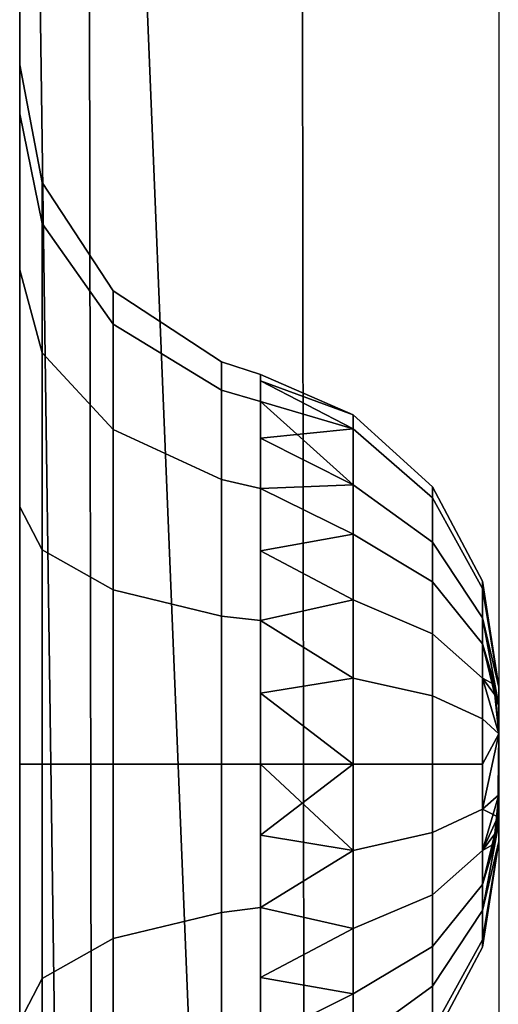
# Model space of a CAD drawing. Extents: x 0.033 to 0.103, y -0.191 to -0.09.
# Drawn here: x 0.055 to 0.057, y -0.098 to -0.095 of the extents above; entities that cross this region are included whole.
import ezdxf

# ---------------------------------------------------------------- set-up
doc = ezdxf.new("R2010")
doc.units = 0
doc.layers.add('L0_CHROM1', color=7, linetype='CONTINUOUS')

msp = doc.modelspace()

# ---------------------------------------------------------------- linework, layer by layer
at = {"layer": 'L0_CHROM1', "color": 253}
for points, invisible_edges in [([(0.055491, -0.090338, -0.016814), (0.055491, -0.095303, -0.068009), (0.055491, -0.095791, -0.067267), (0.055491, -0.090338, -0.016814)], 8), ([(0.055491, -0.090338, -0.016814), (0.055491, -0.095791, -0.067267), (0.055491, -0.096533, -0.066779), (0.055491, -0.090338, -0.016814)], 8), ([(0.055491, -0.090338, -0.016814), (0.055491, -0.096533, -0.066779), (0.055491, -0.097338, -0.066626), (0.055491, -0.090338, -0.016814)], 8), ([(0.055491, -0.090338, -0.078814), (0.055491, -0.097338, -0.071003), (0.055491, -0.096533, -0.070849), (0.055491, -0.090338, -0.078814)], 8), ([(0.055491, -0.090338, -0.078814), (0.055491, -0.096533, -0.070849), (0.055491, -0.095791, -0.070362), (0.055491, -0.090338, -0.078814)], 8), ([(0.055491, -0.090338, -0.078814), (0.055491, -0.095791, -0.070362), (0.055491, -0.095303, -0.06962), (0.055491, -0.090338, -0.078814)], 8), ([(0.055491, -0.090338, -0.078814), (0.055491, -0.095303, -0.06962), (0.055491, -0.09515, -0.068814), (0.055491, -0.090338, -0.078814)], 8), ([(0.055491, -0.090338, -0.078814), (0.055491, -0.09515, -0.068814), (0.055491, -0.095303, -0.068009), (0.055491, -0.090338, -0.078814)], 8), ([(0.055491, -0.090338, -0.078814), (0.055491, -0.095303, -0.068009), (0.055491, -0.090338, -0.016814), (0.055491, -0.090338, -0.078814)], 8), ([(0.055491, -0.098144, -0.070849), (0.055491, -0.090338, -0.078814), (0.055491, -0.107647, -0.078814), (0.055491, -0.098144, -0.070849)], 9), ([(0.055491, -0.090338, -0.078814), (0.055491, -0.098144, -0.070849), (0.055491, -0.097338, -0.071003), (0.055491, -0.090338, -0.078814)], 9), ([(0.055491, -0.090338, -0.016814), (0.055491, -0.098144, -0.066779), (0.055491, -0.107647, -0.016814), (0.055491, -0.090338, -0.016814)], 9), ([(0.055491, -0.098144, -0.066779), (0.055491, -0.090338, -0.016814), (0.055491, -0.097338, -0.066626), (0.055491, -0.098144, -0.066779)], 9), ([(0.056991, -0.090338, -0.078814), (0.055491, -0.107647, -0.078814), (0.055491, -0.090338, -0.078814), (0.056991, -0.090338, -0.078814)], 9), ([(0.055491, -0.107647, -0.078814), (0.056991, -0.090338, -0.078814), (0.056991, -0.107112, -0.078814), (0.055491, -0.107647, -0.078814)], 9), ([(0.055491, -0.090338, -0.016814), (0.055491, -0.107647, -0.016814), (0.055731, -0.107556, -0.015639), (0.055491, -0.090338, -0.016814)], 8), ([(0.055491, -0.090338, -0.016814), (0.055731, -0.107556, -0.015639), (0.055702, -0.090338, -0.01571), (0.055491, -0.090338, -0.016814)], 8), ([(0.055702, -0.090338, -0.01571), (0.055731, -0.107556, -0.015639), (0.056394, -0.107315, -0.014669), (0.055702, -0.090338, -0.01571)], 8), ([(0.055702, -0.090338, -0.01571), (0.056394, -0.107315, -0.014669), (0.05637, -0.090338, -0.014693), (0.055702, -0.090338, -0.01571)], 8), ([(0.056394, -0.107315, -0.014669), (0.057387, -0.090338, -0.014025), (0.05637, -0.090338, -0.014693), (0.056394, -0.107315, -0.014669)], 9), ([(0.057387, -0.090338, -0.014025), (0.056394, -0.107315, -0.014669), (0.057361, -0.106992, -0.014035), (0.057387, -0.090338, -0.014025)], 9), ([(0.055491, -0.095303, -0.06962), (0.055561, -0.095518, -0.068814), (0.055491, -0.09515, -0.068814), (0.055491, -0.095303, -0.06962)], 9), ([(0.055561, -0.095518, -0.068814), (0.055491, -0.095303, -0.068009), (0.055491, -0.09515, -0.068814), (0.055561, -0.095518, -0.068814)], 9), ([(0.055491, -0.095791, -0.070362), (0.055561, -0.095646, -0.069484), (0.055491, -0.095303, -0.06962), (0.055491, -0.095791, -0.070362)], 9), ([(0.055561, -0.095518, -0.068814), (0.055491, -0.095303, -0.06962), (0.055561, -0.095646, -0.069484), (0.055561, -0.095518, -0.068814)], 9), ([(0.055491, -0.095303, -0.068009), (0.055561, -0.095518, -0.068814), (0.055561, -0.095646, -0.068144), (0.055491, -0.095303, -0.068009)], 9), ([(0.055561, -0.095646, -0.068144), (0.055491, -0.095791, -0.067267), (0.055491, -0.095303, -0.068009), (0.055561, -0.095646, -0.068144)], 9), ([(0.055784, -0.095857, -0.068814), (0.055561, -0.095646, -0.068144), (0.055561, -0.095518, -0.068814), (0.055784, -0.095857, -0.068814)], 9), ([(0.055561, -0.095646, -0.069484), (0.055784, -0.095857, -0.068814), (0.055561, -0.095518, -0.068814), (0.055561, -0.095646, -0.069484)], 9), ([(0.055561, -0.095646, -0.069484), (0.055491, -0.095791, -0.070362), (0.055561, -0.096051, -0.070102), (0.055561, -0.095646, -0.069484)], 9), ([(0.055491, -0.095791, -0.067267), (0.055561, -0.095646, -0.068144), (0.055561, -0.096051, -0.067527), (0.055491, -0.095791, -0.067267)], 9), ([(0.055784, -0.095961, -0.068269), (0.055561, -0.096051, -0.067527), (0.055561, -0.095646, -0.068144), (0.055784, -0.095961, -0.068269)], 9), ([(0.055561, -0.095646, -0.068144), (0.055784, -0.095857, -0.068814), (0.055784, -0.095961, -0.068269), (0.055561, -0.095646, -0.068144)], 9), ([(0.055784, -0.095857, -0.068814), (0.055561, -0.095646, -0.069484), (0.055784, -0.095961, -0.06936), (0.055784, -0.095857, -0.068814)], 9), ([(0.055561, -0.096051, -0.070102), (0.055784, -0.095961, -0.06936), (0.055561, -0.095646, -0.069484), (0.055561, -0.096051, -0.070102)], 9), ([(0.055491, -0.096533, -0.070849), (0.055561, -0.096051, -0.070102), (0.055491, -0.095791, -0.070362), (0.055491, -0.096533, -0.070849)], 9), ([(0.055561, -0.096051, -0.067527), (0.055491, -0.096533, -0.066779), (0.055491, -0.095791, -0.067267), (0.055561, -0.096051, -0.067527)], 9), ([(0.056123, -0.096079, -0.068814), (0.055784, -0.095961, -0.068269), (0.055784, -0.095857, -0.068814), (0.056123, -0.096079, -0.068814)], 9), ([(0.056123, -0.096168, -0.069278), (0.055784, -0.095857, -0.068814), (0.055784, -0.095961, -0.06936), (0.056123, -0.096168, -0.069278)], 9), ([(0.055784, -0.095857, -0.068814), (0.056123, -0.096168, -0.069278), (0.056123, -0.096079, -0.068814), (0.055784, -0.095857, -0.068814)], 9), ([(0.055561, -0.096051, -0.067527), (0.055784, -0.095961, -0.068269), (0.055784, -0.096291, -0.067767), (0.055561, -0.096051, -0.067527)], 9), ([(0.055784, -0.095961, -0.06936), (0.055561, -0.096051, -0.070102), (0.055784, -0.096291, -0.069862), (0.055784, -0.095961, -0.06936)], 9), ([(0.056123, -0.096448, -0.067924), (0.055784, -0.095961, -0.068269), (0.056123, -0.096168, -0.068351), (0.056123, -0.096448, -0.067924)], 9), ([(0.055784, -0.095961, -0.068269), (0.056123, -0.096448, -0.067924), (0.055784, -0.096291, -0.067767), (0.055784, -0.095961, -0.068269)], 9), ([(0.055784, -0.095961, -0.068269), (0.056123, -0.096079, -0.068814), (0.056123, -0.096168, -0.068351), (0.055784, -0.095961, -0.068269)], 9), ([(0.056123, -0.096448, -0.069705), (0.055784, -0.095961, -0.06936), (0.055784, -0.096291, -0.069862), (0.056123, -0.096448, -0.069705)], 9), ([(0.055784, -0.095961, -0.06936), (0.056123, -0.096448, -0.069705), (0.056123, -0.096168, -0.069278), (0.055784, -0.095961, -0.06936)], 9), ([(0.055561, -0.096051, -0.070102), (0.055491, -0.096533, -0.070849), (0.055561, -0.096668, -0.070507), (0.055561, -0.096051, -0.070102)], 9), ([(0.055491, -0.096533, -0.066779), (0.055561, -0.096051, -0.067527), (0.055561, -0.096668, -0.067122), (0.055491, -0.096533, -0.066779)], 9), ([(0.055784, -0.096291, -0.067767), (0.055561, -0.096668, -0.067122), (0.055561, -0.096051, -0.067527), (0.055784, -0.096291, -0.067767)], 9), ([(0.055561, -0.096668, -0.070507), (0.055784, -0.096291, -0.069862), (0.055561, -0.096051, -0.070102), (0.055561, -0.096668, -0.070507)], 9), ([(0.056245, -0.096119, -0.068814), (0.056123, -0.096168, -0.068351), (0.056123, -0.096079, -0.068814), (0.056245, -0.096119, -0.068814)], 9), ([(0.056245, -0.096204, -0.069263), (0.056123, -0.096079, -0.068814), (0.056123, -0.096168, -0.069278), (0.056245, -0.096204, -0.069263)], 9), ([(0.056123, -0.096079, -0.068814), (0.056245, -0.096204, -0.069263), (0.056245, -0.096119, -0.068814), (0.056123, -0.096079, -0.068814)], 9), ([(0.056123, -0.096168, -0.068351), (0.056245, -0.096119, -0.068814), (0.056245, -0.096204, -0.068365), (0.056123, -0.096168, -0.068351)], 9), ([(0.056245, -0.096139, -0.068592), (0.056245, -0.096119, -0.068814), (0.056535, -0.096245, -0.068814), (0.056245, -0.096139, -0.068592)], 8), ([(0.056535, -0.096245, -0.068814), (0.056245, -0.096119, -0.068814), (0.056245, -0.096139, -0.069036), (0.056535, -0.096245, -0.068814)], 8), ([(0.056245, -0.096204, -0.068365), (0.056245, -0.096139, -0.068592), (0.056535, -0.096289, -0.068508), (0.056245, -0.096204, -0.068365)], 8), ([(0.056535, -0.096289, -0.068508), (0.056245, -0.096139, -0.068592), (0.056535, -0.096245, -0.068814), (0.056535, -0.096289, -0.068508)], 8), ([(0.056535, -0.096245, -0.068814), (0.056245, -0.096139, -0.069036), (0.056535, -0.096289, -0.06912), (0.056535, -0.096245, -0.068814)], 8), ([(0.056245, -0.096139, -0.069036), (0.056245, -0.096204, -0.069263), (0.056535, -0.096289, -0.06912), (0.056245, -0.096139, -0.069036)], 8), ([(0.056245, -0.096476, -0.067952), (0.056123, -0.096168, -0.068351), (0.056245, -0.096204, -0.068365), (0.056245, -0.096476, -0.067952)], 9), ([(0.056123, -0.096168, -0.068351), (0.056245, -0.096476, -0.067952), (0.056123, -0.096448, -0.067924), (0.056123, -0.096168, -0.068351)], 9), ([(0.056245, -0.096476, -0.069677), (0.056123, -0.096168, -0.069278), (0.056123, -0.096448, -0.069705), (0.056245, -0.096476, -0.069677)], 9), ([(0.056123, -0.096168, -0.069278), (0.056245, -0.096476, -0.069677), (0.056245, -0.096204, -0.069263), (0.056123, -0.096168, -0.069278)], 9), ([(0.056245, -0.096318, -0.068147), (0.056245, -0.096204, -0.068365), (0.056535, -0.096289, -0.068508), (0.056245, -0.096318, -0.068147)], 8), ([(0.056535, -0.096289, -0.06912), (0.056245, -0.096204, -0.069263), (0.056535, -0.096464, -0.06947), (0.056535, -0.096289, -0.06912)], 8), ([(0.056245, -0.096204, -0.069263), (0.056245, -0.096318, -0.069482), (0.056535, -0.096464, -0.06947), (0.056245, -0.096204, -0.069263)], 8), ([(0.056783, -0.096505, -0.069057), (0.056535, -0.096245, -0.068814), (0.056535, -0.096289, -0.06912), (0.056783, -0.096505, -0.069057)], 9), ([(0.056535, -0.096245, -0.068814), (0.056783, -0.096505, -0.069057), (0.056783, -0.096471, -0.068814), (0.056535, -0.096245, -0.068814)], 9), ([(0.056783, -0.096471, -0.068814), (0.056535, -0.096289, -0.068508), (0.056535, -0.096245, -0.068814), (0.056783, -0.096471, -0.068814)], 9), ([(0.055561, -0.096668, -0.067122), (0.055784, -0.096291, -0.067767), (0.055784, -0.096793, -0.067437), (0.055561, -0.096668, -0.067122)], 9), ([(0.055784, -0.096291, -0.069862), (0.055561, -0.096668, -0.070507), (0.055784, -0.096793, -0.070192), (0.055784, -0.096291, -0.069862)], 9), ([(0.055784, -0.096291, -0.067767), (0.056123, -0.096875, -0.067644), (0.055784, -0.096793, -0.067437), (0.055784, -0.096291, -0.067767)], 9), ([(0.056123, -0.096875, -0.067644), (0.055784, -0.096291, -0.067767), (0.056123, -0.096448, -0.067924), (0.056123, -0.096875, -0.067644)], 9), ([(0.055784, -0.096793, -0.070192), (0.056123, -0.096448, -0.069705), (0.055784, -0.096291, -0.069862), (0.055784, -0.096793, -0.070192)], 9), ([(0.056245, -0.096318, -0.068147), (0.056535, -0.096289, -0.068508), (0.056535, -0.096464, -0.068158), (0.056245, -0.096318, -0.068147)], 8), ([(0.056783, -0.096644, -0.069335), (0.056535, -0.096289, -0.06912), (0.056535, -0.096464, -0.06947), (0.056783, -0.096644, -0.069335)], 9), ([(0.056535, -0.096289, -0.06912), (0.056783, -0.096644, -0.069335), (0.056783, -0.096505, -0.069057), (0.056535, -0.096289, -0.06912)], 9), ([(0.056535, -0.096289, -0.068508), (0.056783, -0.096471, -0.068814), (0.056783, -0.096505, -0.068571), (0.056535, -0.096289, -0.068508)], 9), ([(0.056783, -0.096644, -0.068294), (0.056535, -0.096289, -0.068508), (0.056783, -0.096505, -0.068571), (0.056783, -0.096644, -0.068294)], 9), ([(0.056535, -0.096289, -0.068508), (0.056783, -0.096644, -0.068294), (0.056535, -0.096464, -0.068158), (0.056535, -0.096289, -0.068508)], 9), ([(0.056245, -0.096476, -0.067952), (0.056245, -0.096318, -0.068147), (0.056535, -0.096464, -0.068158), (0.056245, -0.096476, -0.067952)], 8), ([(0.056535, -0.096464, -0.06947), (0.056245, -0.096318, -0.069482), (0.056245, -0.096476, -0.069677), (0.056535, -0.096464, -0.06947)], 8), ([(0.056123, -0.096448, -0.069705), (0.055784, -0.096793, -0.070192), (0.056123, -0.096875, -0.069985), (0.056123, -0.096448, -0.069705)], 9), ([(0.056123, -0.096448, -0.067924), (0.056245, -0.096889, -0.06768), (0.056123, -0.096875, -0.067644), (0.056123, -0.096448, -0.067924)], 9), ([(0.056245, -0.096889, -0.06768), (0.056123, -0.096448, -0.067924), (0.056245, -0.096476, -0.067952), (0.056245, -0.096889, -0.06768)], 9), ([(0.056123, -0.096875, -0.069985), (0.056245, -0.096476, -0.069677), (0.056123, -0.096448, -0.069705), (0.056123, -0.096875, -0.069985)], 9), ([(0.056245, -0.096476, -0.067952), (0.056535, -0.096464, -0.068158), (0.056535, -0.096619, -0.06799), (0.056245, -0.096476, -0.067952)], 8), ([(0.056535, -0.096464, -0.06947), (0.056245, -0.096476, -0.069677), (0.056535, -0.096619, -0.069638), (0.056535, -0.096464, -0.06947)], 8), ([(0.056535, -0.096619, -0.069638), (0.056783, -0.096644, -0.069335), (0.056535, -0.096464, -0.06947), (0.056535, -0.096619, -0.069638)], 9), ([(0.056783, -0.096644, -0.068294), (0.056535, -0.096619, -0.06799), (0.056535, -0.096464, -0.068158), (0.056783, -0.096644, -0.068294)], 9), ([(0.056245, -0.096476, -0.069677), (0.056123, -0.096875, -0.069985), (0.056245, -0.096889, -0.069948), (0.056245, -0.096476, -0.069677)], 9), ([(0.056535, -0.096619, -0.06799), (0.056245, -0.096671, -0.067794), (0.056245, -0.096476, -0.067952), (0.056535, -0.096619, -0.06799)], 8), ([(0.056535, -0.096619, -0.069638), (0.056245, -0.096476, -0.069677), (0.056245, -0.096671, -0.069835), (0.056535, -0.096619, -0.069638)], 8), ([(0.05694, -0.096766, -0.068814), (0.056783, -0.096505, -0.068571), (0.056783, -0.096471, -0.068814), (0.05694, -0.096766, -0.068814)], 9), ([(0.056783, -0.096505, -0.069057), (0.05694, -0.096766, -0.068814), (0.056783, -0.096471, -0.068814), (0.056783, -0.096505, -0.069057)], 9), ([(0.056783, -0.096505, -0.068571), (0.05694, -0.096766, -0.068814), (0.05694, -0.096789, -0.068654), (0.056783, -0.096505, -0.068571)], 9), ([(0.05694, -0.096789, -0.068654), (0.056783, -0.096644, -0.068294), (0.056783, -0.096505, -0.068571), (0.05694, -0.096789, -0.068654)], 9), ([(0.056783, -0.096644, -0.069335), (0.05694, -0.096789, -0.068975), (0.056783, -0.096505, -0.069057), (0.056783, -0.096644, -0.069335)], 9), ([(0.05694, -0.096766, -0.068814), (0.056783, -0.096505, -0.069057), (0.05694, -0.096789, -0.068975), (0.05694, -0.096766, -0.068814)], 9), ([(0.055491, -0.097338, -0.071003), (0.055561, -0.096668, -0.070507), (0.055491, -0.096533, -0.070849), (0.055491, -0.097338, -0.071003)], 9), ([(0.055491, -0.096533, -0.066779), (0.055561, -0.097338, -0.066994), (0.055491, -0.097338, -0.066626), (0.055491, -0.096533, -0.066779)], 9), ([(0.055561, -0.097338, -0.066994), (0.055491, -0.096533, -0.066779), (0.055561, -0.096668, -0.067122), (0.055561, -0.097338, -0.066994)], 9), ([(0.056535, -0.096619, -0.06799), (0.056535, -0.096824, -0.06785), (0.056245, -0.096671, -0.067794), (0.056535, -0.096619, -0.06799)], 8), ([(0.056535, -0.096824, -0.069779), (0.056535, -0.096619, -0.069638), (0.056245, -0.096671, -0.069835), (0.056535, -0.096824, -0.069779)], 8), ([(0.056535, -0.096824, -0.069779), (0.056783, -0.096768, -0.069468), (0.056535, -0.096619, -0.069638), (0.056535, -0.096824, -0.069779)], 9), ([(0.056783, -0.096644, -0.069335), (0.056535, -0.096619, -0.069638), (0.056783, -0.096768, -0.069468), (0.056783, -0.096644, -0.069335)], 9), ([(0.056535, -0.096619, -0.06799), (0.056783, -0.096644, -0.068294), (0.056783, -0.096768, -0.068161), (0.056535, -0.096619, -0.06799)], 9), ([(0.056783, -0.096768, -0.068161), (0.056535, -0.096824, -0.06785), (0.056535, -0.096619, -0.06799), (0.056783, -0.096768, -0.068161)], 9), ([(0.056783, -0.096644, -0.068294), (0.05694, -0.096789, -0.068654), (0.05694, -0.09688, -0.068471), (0.056783, -0.096644, -0.068294)], 9), ([(0.056783, -0.096768, -0.069468), (0.05694, -0.09688, -0.069158), (0.056783, -0.096644, -0.069335), (0.056783, -0.096768, -0.069468)], 9), ([(0.05694, -0.096789, -0.068975), (0.056783, -0.096644, -0.069335), (0.05694, -0.09688, -0.069158), (0.05694, -0.096789, -0.068975)], 9), ([(0.05694, -0.09688, -0.068471), (0.056783, -0.096768, -0.068161), (0.056783, -0.096644, -0.068294), (0.05694, -0.09688, -0.068471)], 9), ([(0.055561, -0.096668, -0.070507), (0.055491, -0.097338, -0.071003), (0.055561, -0.097338, -0.070635), (0.055561, -0.096668, -0.070507)], 9), ([(0.055561, -0.096668, -0.067122), (0.055784, -0.097338, -0.067333), (0.055561, -0.097338, -0.066994), (0.055561, -0.096668, -0.067122)], 9), ([(0.055784, -0.097338, -0.067333), (0.055561, -0.096668, -0.067122), (0.055784, -0.096793, -0.067437), (0.055784, -0.097338, -0.067333)], 9), ([(0.055561, -0.097338, -0.070635), (0.055784, -0.096793, -0.070192), (0.055561, -0.096668, -0.070507), (0.055561, -0.097338, -0.070635)], 9), ([(0.056535, -0.096824, -0.06785), (0.056245, -0.096889, -0.06768), (0.056245, -0.096671, -0.067794), (0.056535, -0.096824, -0.06785)], 8), ([(0.056535, -0.096824, -0.069779), (0.056245, -0.096671, -0.069835), (0.056245, -0.096889, -0.069948), (0.056535, -0.096824, -0.069779)], 8), ([(0.056783, -0.096768, -0.069468), (0.056535, -0.096824, -0.069779), (0.056783, -0.09693, -0.06958), (0.056783, -0.096768, -0.069468)], 9), ([(0.056535, -0.096824, -0.06785), (0.056783, -0.096768, -0.068161), (0.056783, -0.09693, -0.068049), (0.056535, -0.096824, -0.06785)], 9), ([(0.05694, -0.096962, -0.068383), (0.056783, -0.09693, -0.068049), (0.056783, -0.096768, -0.068161), (0.05694, -0.096962, -0.068383)], 9), ([(0.056783, -0.09693, -0.06958), (0.05694, -0.096962, -0.069246), (0.056783, -0.096768, -0.069468), (0.056783, -0.09693, -0.06958)], 9), ([(0.05694, -0.09688, -0.069158), (0.056783, -0.096768, -0.069468), (0.05694, -0.096962, -0.069246), (0.05694, -0.09688, -0.069158)], 9), ([(0.056783, -0.096768, -0.068161), (0.05694, -0.09688, -0.068471), (0.05694, -0.096962, -0.068383), (0.056783, -0.096768, -0.068161)], 9), ([(0.05694, -0.096766, -0.068814), (0.056991, -0.097097, -0.068719), (0.05694, -0.096789, -0.068654), (0.05694, -0.096766, -0.068814)], 8), ([(0.05694, -0.096766, -0.068814), (0.05694, -0.096789, -0.068975), (0.056991, -0.097097, -0.068719), (0.05694, -0.096766, -0.068814)], 8), ([(0.055784, -0.096793, -0.070192), (0.055561, -0.097338, -0.070635), (0.055784, -0.097338, -0.070296), (0.055784, -0.096793, -0.070192)], 9), ([(0.055784, -0.096793, -0.067437), (0.056123, -0.097338, -0.067555), (0.055784, -0.097338, -0.067333), (0.055784, -0.096793, -0.067437)], 9), ([(0.056123, -0.097338, -0.067555), (0.055784, -0.096793, -0.067437), (0.056123, -0.096875, -0.067644), (0.056123, -0.097338, -0.067555)], 9), ([(0.055784, -0.097338, -0.070296), (0.056123, -0.096875, -0.069985), (0.055784, -0.096793, -0.070192), (0.055784, -0.097338, -0.070296)], 9), ([(0.05694, -0.096789, -0.068654), (0.056991, -0.097097, -0.068719), (0.05694, -0.09688, -0.068471), (0.05694, -0.096789, -0.068654)], 8), ([(0.05694, -0.096789, -0.068975), (0.056991, -0.097097, -0.06891), (0.056991, -0.097097, -0.068719), (0.05694, -0.096789, -0.068975)], 8), ([(0.05694, -0.096789, -0.068975), (0.05694, -0.09688, -0.069158), (0.056991, -0.097097, -0.06891), (0.05694, -0.096789, -0.068975)], 8), ([(0.056535, -0.096824, -0.06785), (0.056535, -0.097069, -0.067755), (0.056245, -0.096889, -0.06768), (0.056535, -0.096824, -0.06785)], 8), ([(0.056535, -0.097069, -0.069874), (0.056535, -0.096824, -0.069779), (0.056245, -0.096889, -0.069948), (0.056535, -0.097069, -0.069874)], 8), ([(0.056535, -0.097069, -0.069874), (0.056783, -0.09693, -0.06958), (0.056535, -0.096824, -0.069779), (0.056535, -0.097069, -0.069874)], 9), ([(0.056535, -0.096824, -0.06785), (0.056783, -0.097125, -0.067973), (0.056535, -0.097069, -0.067755), (0.056535, -0.096824, -0.06785)], 9), ([(0.056783, -0.097125, -0.067973), (0.056535, -0.096824, -0.06785), (0.056783, -0.09693, -0.068049), (0.056783, -0.097125, -0.067973)], 9), ([(0.056123, -0.096875, -0.069985), (0.055784, -0.097338, -0.070296), (0.056123, -0.097338, -0.070073), (0.056123, -0.096875, -0.069985)], 9), ([(0.056123, -0.096875, -0.067644), (0.056245, -0.097338, -0.067595), (0.056123, -0.097338, -0.067555), (0.056123, -0.096875, -0.067644)], 9), ([(0.056245, -0.097338, -0.067595), (0.056123, -0.096875, -0.067644), (0.056245, -0.096889, -0.06768), (0.056245, -0.097338, -0.067595)], 9), ([(0.056123, -0.097338, -0.070073), (0.056245, -0.096889, -0.069948), (0.056123, -0.096875, -0.069985), (0.056123, -0.097338, -0.070073)], 9), ([(0.056245, -0.096889, -0.069948), (0.056123, -0.097338, -0.070073), (0.056245, -0.097338, -0.070034), (0.056245, -0.096889, -0.069948)], 9), ([(0.056535, -0.097069, -0.067755), (0.056245, -0.097116, -0.067615), (0.056245, -0.096889, -0.06768), (0.056535, -0.097069, -0.067755)], 8), ([(0.056535, -0.097069, -0.069874), (0.056245, -0.096889, -0.069948), (0.056245, -0.097116, -0.070013), (0.056535, -0.097069, -0.069874)], 8), ([(0.05694, -0.09688, -0.068471), (0.056991, -0.097155, -0.06863), (0.05694, -0.096962, -0.068383), (0.05694, -0.09688, -0.068471)], 8), ([(0.05694, -0.09688, -0.068471), (0.056991, -0.097097, -0.068719), (0.056991, -0.097155, -0.06863), (0.05694, -0.09688, -0.068471)], 8), ([(0.05694, -0.09688, -0.069158), (0.056991, -0.097155, -0.068998), (0.056991, -0.097097, -0.06891), (0.05694, -0.09688, -0.069158)], 8), ([(0.05694, -0.09688, -0.069158), (0.05694, -0.096962, -0.069246), (0.056991, -0.097155, -0.068998), (0.05694, -0.09688, -0.069158)], 8), ([(0.056783, -0.09693, -0.06958), (0.056535, -0.097069, -0.069874), (0.056783, -0.097125, -0.069655), (0.056783, -0.09693, -0.06958)], 9), ([(0.056783, -0.097125, -0.069655), (0.05694, -0.097069, -0.06932), (0.056783, -0.09693, -0.06958), (0.056783, -0.097125, -0.069655)], 9), ([(0.056783, -0.09693, -0.068049), (0.05694, -0.096962, -0.068383), (0.05694, -0.097069, -0.068309), (0.056783, -0.09693, -0.068049)], 9), ([(0.05694, -0.097069, -0.068309), (0.056783, -0.097125, -0.067973), (0.056783, -0.09693, -0.068049), (0.05694, -0.097069, -0.068309)], 9), ([(0.05694, -0.096962, -0.069246), (0.056783, -0.09693, -0.06958), (0.05694, -0.097069, -0.06932), (0.05694, -0.096962, -0.069246)], 9), ([(0.05694, -0.096962, -0.068383), (0.056979, -0.09709, -0.068482), (0.05694, -0.097069, -0.068309), (0.05694, -0.096962, -0.068383)], 8), ([(0.05694, -0.096962, -0.069246), (0.05694, -0.097069, -0.06932), (0.056979, -0.097121, -0.069168), (0.05694, -0.096962, -0.069246)], 8), ([(0.05694, -0.096962, -0.068383), (0.056991, -0.097155, -0.06863), (0.056979, -0.09709, -0.068482), (0.05694, -0.096962, -0.068383)], 8), ([(0.05694, -0.096962, -0.069246), (0.056979, -0.097121, -0.069168), (0.056991, -0.097155, -0.068998), (0.05694, -0.096962, -0.069246)], 8), ([(0.056535, -0.097069, -0.067755), (0.056535, -0.097338, -0.067721), (0.056245, -0.097116, -0.067615), (0.056535, -0.097069, -0.067755)], 8), ([(0.056535, -0.097338, -0.069908), (0.056535, -0.097069, -0.069874), (0.056245, -0.097116, -0.070013), (0.056535, -0.097338, -0.069908)], 8), ([(0.056535, -0.097338, -0.069908), (0.056783, -0.097125, -0.069655), (0.056535, -0.097069, -0.069874), (0.056535, -0.097338, -0.069908)], 9), ([(0.056535, -0.097069, -0.067755), (0.056783, -0.097338, -0.067947), (0.056535, -0.097338, -0.067721), (0.056535, -0.097069, -0.067755)], 9), ([(0.056783, -0.097338, -0.067947), (0.056535, -0.097069, -0.067755), (0.056783, -0.097125, -0.067973), (0.056783, -0.097338, -0.067947)], 9), ([(0.05694, -0.097069, -0.06932), (0.056783, -0.097125, -0.069655), (0.05694, -0.097197, -0.069369), (0.05694, -0.097069, -0.06932)], 9), ([(0.056783, -0.097125, -0.067973), (0.05694, -0.097069, -0.068309), (0.05694, -0.097197, -0.068259), (0.056783, -0.097125, -0.067973)], 9), ([(0.05694, -0.097069, -0.068309), (0.056991, -0.097243, -0.068573), (0.05694, -0.097197, -0.068259), (0.05694, -0.097069, -0.068309)], 8), ([(0.05694, -0.097069, -0.06932), (0.05694, -0.097197, -0.069369), (0.056991, -0.097243, -0.069056), (0.05694, -0.097069, -0.06932)], 8), ([(0.05694, -0.097069, -0.068309), (0.056979, -0.09709, -0.068482), (0.056991, -0.097243, -0.068573), (0.05694, -0.097069, -0.068309)], 8), ([(0.05694, -0.097069, -0.06932), (0.056991, -0.097243, -0.069056), (0.056979, -0.097121, -0.069168), (0.05694, -0.097069, -0.06932)], 8), ([(0.056979, -0.09709, -0.068482), (0.056991, -0.097155, -0.06863), (0.056991, -0.097243, -0.068573), (0.056979, -0.09709, -0.068482)], 8), ([(0.056535, -0.097338, -0.067721), (0.056245, -0.097338, -0.067595), (0.056245, -0.097116, -0.067615), (0.056535, -0.097338, -0.067721)], 8), ([(0.056535, -0.097338, -0.069908), (0.056245, -0.097116, -0.070013), (0.056245, -0.097338, -0.070034), (0.056535, -0.097338, -0.069908)], 8), ([(0.056783, -0.097125, -0.069655), (0.056535, -0.097338, -0.069908), (0.056783, -0.097338, -0.069682), (0.056783, -0.097125, -0.069655)], 9), ([(0.056783, -0.097338, -0.069682), (0.05694, -0.097197, -0.069369), (0.056783, -0.097125, -0.069655), (0.056783, -0.097338, -0.069682)], 9), ([(0.056783, -0.097125, -0.067973), (0.05694, -0.097338, -0.068242), (0.056783, -0.097338, -0.067947), (0.056783, -0.097125, -0.067973)], 9), ([(0.05694, -0.097338, -0.068242), (0.056783, -0.097125, -0.067973), (0.05694, -0.097197, -0.068259), (0.05694, -0.097338, -0.068242)], 9), ([(0.056979, -0.097121, -0.069168), (0.056991, -0.097243, -0.069056), (0.056991, -0.097155, -0.068998), (0.056979, -0.097121, -0.069168)], 8), ([(0.05694, -0.097197, -0.069369), (0.056783, -0.097338, -0.069682), (0.05694, -0.097338, -0.069387), (0.05694, -0.097197, -0.069369)], 9), ([(0.05694, -0.097197, -0.068259), (0.056991, -0.097243, -0.068573), (0.05694, -0.097338, -0.068242), (0.05694, -0.097197, -0.068259)], 8), ([(0.05694, -0.097197, -0.069369), (0.05694, -0.097338, -0.069387), (0.056991, -0.097243, -0.069056), (0.05694, -0.097197, -0.069369)], 8), ([(0.056991, -0.097243, -0.068573), (0.056991, -0.097434, -0.068573), (0.05694, -0.097479, -0.068259), (0.056991, -0.097243, -0.068573)], 8), ([(0.056991, -0.097243, -0.068573), (0.05694, -0.097479, -0.068259), (0.05694, -0.097338, -0.068242), (0.056991, -0.097243, -0.068573)], 8), ([(0.056991, -0.097243, -0.069056), (0.05694, -0.097338, -0.069387), (0.05694, -0.097479, -0.069369), (0.056991, -0.097243, -0.069056)], 8), ([(0.056991, -0.097243, -0.069056), (0.05694, -0.097479, -0.069369), (0.056988, -0.097503, -0.069108), (0.056991, -0.097243, -0.069056)], 8), ([(0.056988, -0.097503, -0.069108), (0.056991, -0.097434, -0.068573), (0.056991, -0.097243, -0.069056), (0.056988, -0.097503, -0.069108)], 11), ([(0.055561, -0.098009, -0.070507), (0.055491, -0.097338, -0.071003), (0.055491, -0.098144, -0.070849), (0.055561, -0.098009, -0.070507)], 9), ([(0.055491, -0.097338, -0.071003), (0.055561, -0.098009, -0.070507), (0.055561, -0.097338, -0.070635), (0.055491, -0.097338, -0.071003)], 9), ([(0.055491, -0.097338, -0.066626), (0.055561, -0.098009, -0.067122), (0.055491, -0.098144, -0.066779), (0.055491, -0.097338, -0.066626)], 9), ([(0.055561, -0.098009, -0.067122), (0.055491, -0.097338, -0.066626), (0.055561, -0.097338, -0.066994), (0.055561, -0.098009, -0.067122)], 9), ([(0.055561, -0.097338, -0.066994), (0.055784, -0.097884, -0.067437), (0.055561, -0.098009, -0.067122), (0.055561, -0.097338, -0.066994)], 9), ([(0.055784, -0.097884, -0.067437), (0.055561, -0.097338, -0.066994), (0.055784, -0.097338, -0.067333), (0.055784, -0.097884, -0.067437)], 9), ([(0.055784, -0.097884, -0.070192), (0.055561, -0.097338, -0.070635), (0.055561, -0.098009, -0.070507), (0.055784, -0.097884, -0.070192)], 9), ([(0.055561, -0.097338, -0.070635), (0.055784, -0.097884, -0.070192), (0.055784, -0.097338, -0.070296), (0.055561, -0.097338, -0.070635)], 9), ([(0.056123, -0.097338, -0.067555), (0.055784, -0.097884, -0.067437), (0.055784, -0.097338, -0.067333), (0.056123, -0.097338, -0.067555)], 9), ([(0.055784, -0.097884, -0.067437), (0.056123, -0.097338, -0.067555), (0.056123, -0.097802, -0.067644), (0.055784, -0.097884, -0.067437)], 9), ([(0.056123, -0.097802, -0.069985), (0.055784, -0.097338, -0.070296), (0.055784, -0.097884, -0.070192), (0.056123, -0.097802, -0.069985)], 9), ([(0.055784, -0.097338, -0.070296), (0.056123, -0.097802, -0.069985), (0.056123, -0.097338, -0.070073), (0.055784, -0.097338, -0.070296)], 9), ([(0.056245, -0.097338, -0.067595), (0.056123, -0.097802, -0.067644), (0.056123, -0.097338, -0.067555), (0.056245, -0.097338, -0.067595)], 9), ([(0.056123, -0.097802, -0.067644), (0.056245, -0.097338, -0.067595), (0.056245, -0.097787, -0.06768), (0.056123, -0.097802, -0.067644)], 9), ([(0.056245, -0.097787, -0.069948), (0.056123, -0.097338, -0.070073), (0.056123, -0.097802, -0.069985), (0.056245, -0.097787, -0.069948)], 9), ([(0.056123, -0.097338, -0.070073), (0.056245, -0.097787, -0.069948), (0.056245, -0.097338, -0.070034), (0.056123, -0.097338, -0.070073)], 9), ([(0.056535, -0.097608, -0.067755), (0.056245, -0.09756, -0.067615), (0.056535, -0.097338, -0.067721), (0.056535, -0.097608, -0.067755)], 8), ([(0.056535, -0.097338, -0.067721), (0.056245, -0.09756, -0.067615), (0.056245, -0.097338, -0.067595), (0.056535, -0.097338, -0.067721)], 8), ([(0.056535, -0.097338, -0.069908), (0.056245, -0.097338, -0.070034), (0.056535, -0.097608, -0.069874), (0.056535, -0.097338, -0.069908)], 8), ([(0.056535, -0.097608, -0.069874), (0.056245, -0.097338, -0.070034), (0.056245, -0.09756, -0.070013), (0.056535, -0.097608, -0.069874)], 8), ([(0.056783, -0.097552, -0.069655), (0.056535, -0.097338, -0.069908), (0.056535, -0.097608, -0.069874), (0.056783, -0.097552, -0.069655)], 9), ([(0.056535, -0.097338, -0.069908), (0.056783, -0.097552, -0.069655), (0.056783, -0.097338, -0.069682), (0.056535, -0.097338, -0.069908)], 9), ([(0.056783, -0.097338, -0.067947), (0.056535, -0.097608, -0.067755), (0.056535, -0.097338, -0.067721), (0.056783, -0.097338, -0.067947)], 9), ([(0.056535, -0.097608, -0.067755), (0.056783, -0.097338, -0.067947), (0.056783, -0.097552, -0.067973), (0.056535, -0.097608, -0.067755)], 9), ([(0.056783, -0.097338, -0.067947), (0.05694, -0.097479, -0.068259), (0.056783, -0.097552, -0.067973), (0.056783, -0.097338, -0.067947)], 9), ([(0.05694, -0.097479, -0.068259), (0.056783, -0.097338, -0.067947), (0.05694, -0.097338, -0.068242), (0.05694, -0.097479, -0.068259)], 9), ([(0.05694, -0.097479, -0.069369), (0.056783, -0.097338, -0.069682), (0.056783, -0.097552, -0.069655), (0.05694, -0.097479, -0.069369)], 9), ([(0.056783, -0.097338, -0.069682), (0.05694, -0.097479, -0.069369), (0.05694, -0.097338, -0.069387), (0.056783, -0.097338, -0.069682)], 9), ([(0.056991, -0.097434, -0.068573), (0.05694, -0.097608, -0.068309), (0.05694, -0.097479, -0.068259), (0.056991, -0.097434, -0.068573)], 8), ([(0.056991, -0.097434, -0.068573), (0.056979, -0.097556, -0.068461), (0.05694, -0.097608, -0.068309), (0.056991, -0.097434, -0.068573)], 8), ([(0.056991, -0.097434, -0.068573), (0.056991, -0.097522, -0.06863), (0.056979, -0.097556, -0.068461), (0.056991, -0.097434, -0.068573)], 8), ([(0.056991, -0.097522, -0.068998), (0.056991, -0.097434, -0.068573), (0.056988, -0.097503, -0.069108), (0.056991, -0.097522, -0.068998)], 11), ([(0.056783, -0.097552, -0.069655), (0.05694, -0.097608, -0.06932), (0.05694, -0.097479, -0.069369), (0.056783, -0.097552, -0.069655)], 9), ([(0.05694, -0.097608, -0.068309), (0.056783, -0.097552, -0.067973), (0.05694, -0.097479, -0.068259), (0.05694, -0.097608, -0.068309)], 9), ([(0.05694, -0.097479, -0.069369), (0.05694, -0.097608, -0.06932), (0.056988, -0.097503, -0.069108), (0.05694, -0.097479, -0.069369)], 8), ([(0.056988, -0.097503, -0.069108), (0.05694, -0.097608, -0.06932), (0.056979, -0.097587, -0.069147), (0.056988, -0.097503, -0.069108)], 8), ([(0.056988, -0.097503, -0.069108), (0.056979, -0.097587, -0.069147), (0.056991, -0.097522, -0.068998), (0.056988, -0.097503, -0.069108)], 8), ([(0.056991, -0.097522, -0.06863), (0.056991, -0.09758, -0.068719), (0.05694, -0.097796, -0.068471), (0.056991, -0.097522, -0.06863)], 8), ([(0.056991, -0.097522, -0.06863), (0.05694, -0.097796, -0.068471), (0.05694, -0.097715, -0.068383), (0.056991, -0.097522, -0.06863)], 8), ([(0.056991, -0.097522, -0.068998), (0.05694, -0.097796, -0.069158), (0.056991, -0.09758, -0.06891), (0.056991, -0.097522, -0.068998)], 8), ([(0.056991, -0.097522, -0.068998), (0.05694, -0.097715, -0.069246), (0.05694, -0.097796, -0.069158), (0.056991, -0.097522, -0.068998)], 8), ([(0.056991, -0.097522, -0.06863), (0.05694, -0.097715, -0.068383), (0.056979, -0.097556, -0.068461), (0.056991, -0.097522, -0.06863)], 8), ([(0.056991, -0.097522, -0.068998), (0.056979, -0.097587, -0.069147), (0.05694, -0.097715, -0.069246), (0.056991, -0.097522, -0.068998)], 8), ([(0.056535, -0.097608, -0.067755), (0.056245, -0.097787, -0.06768), (0.056245, -0.09756, -0.067615), (0.056535, -0.097608, -0.067755)], 8), ([(0.056535, -0.097608, -0.069874), (0.056245, -0.09756, -0.070013), (0.056245, -0.097787, -0.069948), (0.056535, -0.097608, -0.069874)], 8), ([(0.056535, -0.097608, -0.069874), (0.056783, -0.097747, -0.06958), (0.056783, -0.097552, -0.069655), (0.056535, -0.097608, -0.069874)], 9), ([(0.056783, -0.097552, -0.067973), (0.056535, -0.097853, -0.06785), (0.056535, -0.097608, -0.067755), (0.056783, -0.097552, -0.067973)], 9), ([(0.056535, -0.097853, -0.06785), (0.056783, -0.097552, -0.067973), (0.056783, -0.097747, -0.068049), (0.056535, -0.097853, -0.06785)], 9), ([(0.05694, -0.097608, -0.06932), (0.056783, -0.097552, -0.069655), (0.056783, -0.097747, -0.06958), (0.05694, -0.097608, -0.06932)], 9), ([(0.056783, -0.097552, -0.067973), (0.05694, -0.097608, -0.068309), (0.056783, -0.097747, -0.068049), (0.056783, -0.097552, -0.067973)], 9), ([(0.056979, -0.097556, -0.068461), (0.05694, -0.097715, -0.068383), (0.05694, -0.097608, -0.068309), (0.056979, -0.097556, -0.068461)], 8), ([(0.056991, -0.09758, -0.068719), (0.05694, -0.097911, -0.068814), (0.05694, -0.097888, -0.068654), (0.056991, -0.09758, -0.068719)], 8), ([(0.056991, -0.09758, -0.068719), (0.05694, -0.097888, -0.068654), (0.05694, -0.097796, -0.068471), (0.056991, -0.09758, -0.068719)], 8), ([(0.056991, -0.09758, -0.068719), (0.05694, -0.097888, -0.068975), (0.05694, -0.097911, -0.068814), (0.056991, -0.09758, -0.068719)], 8), ([(0.056991, -0.09758, -0.06891), (0.05694, -0.097888, -0.068975), (0.056991, -0.09758, -0.068719), (0.056991, -0.09758, -0.06891)], 8), ([(0.056991, -0.09758, -0.06891), (0.05694, -0.097796, -0.069158), (0.05694, -0.097888, -0.068975), (0.056991, -0.09758, -0.06891)], 8), ([(0.056979, -0.097587, -0.069147), (0.05694, -0.097608, -0.06932), (0.05694, -0.097715, -0.069246), (0.056979, -0.097587, -0.069147)], 8), ([(0.056535, -0.097853, -0.06785), (0.056245, -0.097787, -0.06768), (0.056535, -0.097608, -0.067755), (0.056535, -0.097853, -0.06785)], 8), ([(0.056535, -0.097608, -0.069874), (0.056245, -0.097787, -0.069948), (0.056535, -0.097853, -0.069779), (0.056535, -0.097608, -0.069874)], 8), ([(0.056783, -0.097747, -0.06958), (0.056535, -0.097608, -0.069874), (0.056535, -0.097853, -0.069779), (0.056783, -0.097747, -0.06958)], 9), ([(0.056783, -0.097747, -0.06958), (0.05694, -0.097715, -0.069246), (0.05694, -0.097608, -0.06932), (0.056783, -0.097747, -0.06958)], 9), ([(0.05694, -0.097715, -0.068383), (0.056783, -0.097747, -0.068049), (0.05694, -0.097608, -0.068309), (0.05694, -0.097715, -0.068383)], 9), ([(0.05694, -0.097715, -0.069246), (0.056783, -0.097747, -0.06958), (0.056783, -0.097909, -0.069468), (0.05694, -0.097715, -0.069246)], 9), ([(0.056783, -0.097747, -0.068049), (0.05694, -0.097715, -0.068383), (0.056783, -0.097909, -0.068161), (0.056783, -0.097747, -0.068049)], 9), ([(0.05694, -0.097796, -0.068471), (0.056783, -0.097909, -0.068161), (0.05694, -0.097715, -0.068383), (0.05694, -0.097796, -0.068471)], 9), ([(0.056783, -0.097909, -0.069468), (0.05694, -0.097796, -0.069158), (0.05694, -0.097715, -0.069246), (0.056783, -0.097909, -0.069468)], 9), ([(0.056535, -0.097853, -0.069779), (0.056783, -0.097909, -0.069468), (0.056783, -0.097747, -0.06958), (0.056535, -0.097853, -0.069779)], 9), ([(0.056783, -0.097909, -0.068161), (0.056535, -0.097853, -0.06785), (0.056783, -0.097747, -0.068049), (0.056783, -0.097909, -0.068161)], 9), ([(0.056245, -0.097787, -0.06768), (0.056123, -0.098229, -0.067924), (0.056123, -0.097802, -0.067644), (0.056245, -0.097787, -0.06768)], 9), ([(0.056123, -0.098229, -0.067924), (0.056245, -0.097787, -0.06768), (0.056245, -0.098201, -0.067952), (0.056123, -0.098229, -0.067924)], 9), ([(0.056123, -0.097802, -0.069985), (0.056245, -0.098201, -0.069677), (0.056245, -0.097787, -0.069948), (0.056123, -0.097802, -0.069985)], 9), ([(0.056535, -0.097853, -0.06785), (0.056245, -0.098006, -0.067794), (0.056245, -0.097787, -0.06768), (0.056535, -0.097853, -0.06785)], 8), ([(0.056535, -0.097853, -0.069779), (0.056245, -0.097787, -0.069948), (0.056245, -0.098006, -0.069835), (0.056535, -0.097853, -0.069779)], 8), ([(0.056123, -0.097802, -0.067644), (0.055784, -0.098386, -0.067767), (0.055784, -0.097884, -0.067437), (0.056123, -0.097802, -0.067644)], 9), ([(0.055784, -0.098386, -0.067767), (0.056123, -0.097802, -0.067644), (0.056123, -0.098229, -0.067924), (0.055784, -0.098386, -0.067767)], 9), ([(0.055784, -0.097884, -0.070192), (0.056123, -0.098229, -0.069705), (0.056123, -0.097802, -0.069985), (0.055784, -0.097884, -0.070192)], 9), ([(0.056245, -0.098201, -0.069677), (0.056123, -0.097802, -0.069985), (0.056123, -0.098229, -0.069705), (0.056245, -0.098201, -0.069677)], 9), ([(0.056783, -0.098033, -0.069335), (0.05694, -0.097888, -0.068975), (0.05694, -0.097796, -0.069158), (0.056783, -0.098033, -0.069335)], 9), ([(0.056783, -0.097909, -0.068161), (0.05694, -0.097796, -0.068471), (0.056783, -0.098033, -0.068294), (0.056783, -0.097909, -0.068161)], 9), ([(0.05694, -0.097888, -0.068654), (0.056783, -0.098033, -0.068294), (0.05694, -0.097796, -0.068471), (0.05694, -0.097888, -0.068654)], 9), ([(0.05694, -0.097796, -0.069158), (0.056783, -0.097909, -0.069468), (0.056783, -0.098033, -0.069335), (0.05694, -0.097796, -0.069158)], 9), ([(0.056535, -0.098057, -0.06799), (0.056245, -0.098006, -0.067794), (0.056535, -0.097853, -0.06785), (0.056535, -0.098057, -0.06799)], 8), ([(0.056535, -0.097853, -0.069779), (0.056245, -0.098006, -0.069835), (0.056535, -0.098057, -0.069638), (0.056535, -0.097853, -0.069779)], 8), ([(0.056783, -0.097909, -0.069468), (0.056535, -0.097853, -0.069779), (0.056535, -0.098057, -0.069638), (0.056783, -0.097909, -0.069468)], 9), ([(0.056535, -0.097853, -0.06785), (0.056783, -0.097909, -0.068161), (0.056535, -0.098057, -0.06799), (0.056535, -0.097853, -0.06785)], 9), ([(0.055784, -0.098386, -0.067767), (0.055561, -0.098009, -0.067122), (0.055784, -0.097884, -0.067437), (0.055784, -0.098386, -0.067767)], 9), ([(0.055561, -0.098009, -0.070507), (0.055784, -0.098386, -0.069862), (0.055784, -0.097884, -0.070192), (0.055561, -0.098009, -0.070507)], 9), ([(0.056123, -0.098229, -0.069705), (0.055784, -0.097884, -0.070192), (0.055784, -0.098386, -0.069862), (0.056123, -0.098229, -0.069705)], 9), ([(0.056535, -0.098057, -0.069638), (0.056783, -0.098033, -0.069335), (0.056783, -0.097909, -0.069468), (0.056535, -0.098057, -0.069638)], 9), ([(0.056783, -0.098033, -0.068294), (0.056535, -0.098057, -0.06799), (0.056783, -0.097909, -0.068161), (0.056783, -0.098033, -0.068294)], 9), ([(0.05694, -0.097888, -0.068975), (0.056783, -0.098033, -0.069335), (0.056783, -0.098171, -0.069057), (0.05694, -0.097888, -0.068975)], 9), ([(0.056783, -0.098033, -0.068294), (0.05694, -0.097888, -0.068654), (0.056783, -0.098171, -0.068571), (0.056783, -0.098033, -0.068294)], 9), ([(0.05694, -0.097911, -0.068814), (0.056783, -0.098171, -0.068571), (0.05694, -0.097888, -0.068654), (0.05694, -0.097911, -0.068814)], 9), ([(0.056783, -0.098171, -0.069057), (0.05694, -0.097911, -0.068814), (0.05694, -0.097888, -0.068975), (0.056783, -0.098171, -0.069057)], 9), ([(0.056783, -0.098171, -0.068571), (0.05694, -0.097911, -0.068814), (0.056783, -0.098206, -0.068814), (0.056783, -0.098171, -0.068571)], 9), ([(0.05694, -0.097911, -0.068814), (0.056783, -0.098171, -0.069057), (0.056783, -0.098206, -0.068814), (0.05694, -0.097911, -0.068814)], 9), ([(0.056535, -0.098057, -0.06799), (0.056245, -0.098201, -0.067952), (0.056245, -0.098006, -0.067794), (0.056535, -0.098057, -0.06799)], 8), ([(0.056535, -0.098057, -0.069638), (0.056245, -0.098006, -0.069835), (0.056245, -0.098201, -0.069677), (0.056535, -0.098057, -0.069638)], 8), ([(0.055491, -0.098144, -0.070849), (0.055561, -0.098626, -0.070102), (0.055561, -0.098009, -0.070507), (0.055491, -0.098144, -0.070849)], 9), ([(0.055561, -0.098626, -0.067527), (0.055491, -0.098144, -0.066779), (0.055561, -0.098009, -0.067122), (0.055561, -0.098626, -0.067527)], 9), ([(0.055561, -0.098009, -0.067122), (0.055784, -0.098386, -0.067767), (0.055561, -0.098626, -0.067527), (0.055561, -0.098009, -0.067122)], 9), ([(0.055784, -0.098386, -0.069862), (0.055561, -0.098009, -0.070507), (0.055561, -0.098626, -0.070102), (0.055784, -0.098386, -0.069862)], 9), ([(0.056535, -0.098388, -0.06912), (0.056783, -0.098033, -0.069335), (0.056535, -0.098213, -0.06947), (0.056535, -0.098388, -0.06912)], 9), ([(0.056783, -0.098033, -0.069335), (0.056535, -0.098388, -0.06912), (0.056783, -0.098171, -0.069057), (0.056783, -0.098033, -0.069335)], 9), ([(0.056783, -0.098033, -0.069335), (0.056535, -0.098057, -0.069638), (0.056535, -0.098213, -0.06947), (0.056783, -0.098033, -0.069335)], 9), ([(0.056535, -0.098057, -0.06799), (0.056783, -0.098033, -0.068294), (0.056535, -0.098213, -0.068158), (0.056535, -0.098057, -0.06799)], 9), ([(0.056783, -0.098171, -0.068571), (0.056535, -0.098213, -0.068158), (0.056783, -0.098033, -0.068294), (0.056783, -0.098171, -0.068571)], 9), ([(0.056245, -0.098201, -0.067952), (0.056535, -0.098057, -0.06799), (0.056535, -0.098213, -0.068158), (0.056245, -0.098201, -0.067952)], 8), ([(0.056535, -0.098213, -0.06947), (0.056535, -0.098057, -0.069638), (0.056245, -0.098201, -0.069677), (0.056535, -0.098213, -0.06947)], 8)]:
    msp.add_3dface(points, dxfattribs=dict(at, invisible_edges=invisible_edges))

doc.saveas('drawing.dxf')
